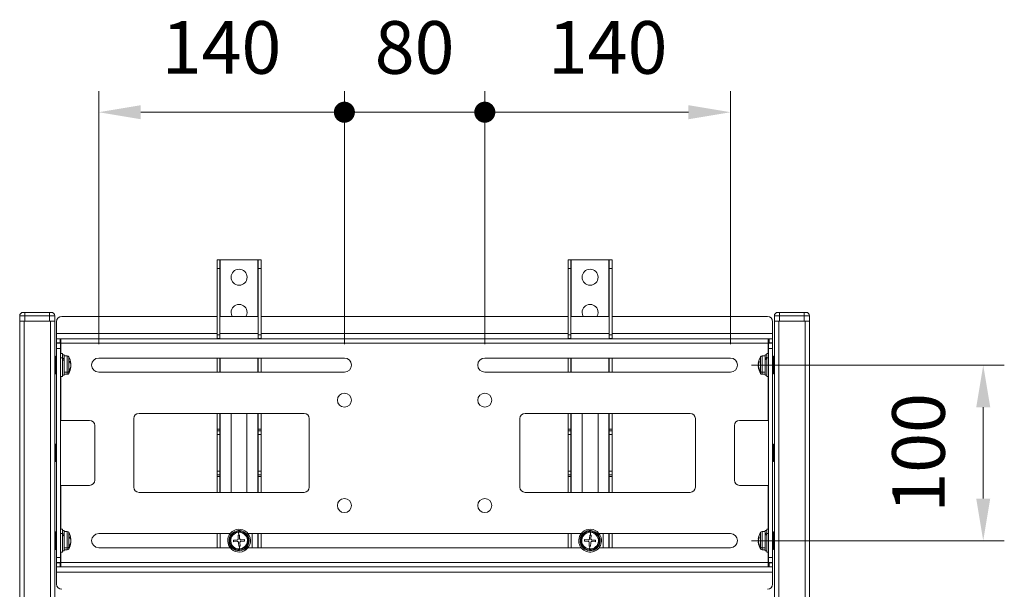
# Model space of a CAD drawing. Units: millimetres. Extents: x 13230 to 18270, y -75685 to -72121.
# Drawn here: x 16578 to 17139, y -73778 to -73454 of the extents above; entities that cross this region are included whole.
import ezdxf

# ---------------------------------------------------------------- set-up
doc = ezdxf.new("R2010")
doc.units = ezdxf.units.MM
doc.header["$LTSCALE"] = 15
doc.layers.get('0').update_dxf_attribs({"lineweight": 15})
doc.layers.add('AM_0', color=7, linetype='Continuous', lineweight=15)
doc.layers.add('AM_5', color=92, linetype='Continuous', lineweight=15)
doc.styles.get("Standard").update_dxf_attribs({"font": 'ISOCP.SHX', "bigfont": 'EXTFONT.SHX'})
doc.dimstyles.new('AM_ISO$0', dxfattribs={"dimtxt": 2.5, "dimasz": 2, "dimexe": 1, "dimexo": 1, "dimgap": 1.5, "dimtad": 1, "dimdsep": 46, "dimtxsty": 'STANDARD', "dimcen": 0, "dimclrd": 256, "dimclre": 256, "dimclrt": 3, "dimadec": 0, "dimazin": 2, "dimtp": 0.1, "dimtm": 0.1, "dimtfac": 0.71, "dimtmove": 0, "dimatfit": 3, "dimfxl": 1, "dimlwd": -1, "dimlwe": -1, "dimarcsym": 0})

# ---------------------------------------------------------------- blocks, each defined once
blk = doc.blocks.new('GENDOT')
blk.add_line((0, 0), (-1, 0))
at = {"const_width": 0.25}
blk.add_lwpolyline([(-0.125, 0, 1), (0.125, 0, 1)], format="xyb", close=True, dxfattribs=at)
blk = doc.blocks.new('*D230')
at = {"layer": 'AM_5', "linetype": 'ByBlock'}
for p, q in [((16762.54, -73638.67), (16762.54, -73494.67)), ((16842.54, -73638.67), (16842.54, -73494.67)), ((16738.54, -73506.67), (16714.54, -73506.67)), ((16762.54, -73506.67), (16842.54, -73506.67)), ((16866.54, -73506.67), (16890.54, -73506.67))]:
    blk.add_line(p, q, dxfattribs=at)
at = {"layer": 'Defpoints', "color": 0}
for p in [(16842.54, -73506.67), (16762.54, -73650.67), (16842.54, -73650.67)]:
    blk.add_point(p, dxfattribs=at)
at = {"layer": 'AM_5', "xscale": 24, "yscale": 24, "zscale": 24}
blk.add_blockref('GENDOT', (16762.54, -73506.67), dxfattribs=at)
at = {"layer": 'AM_5', "xscale": 24, "yscale": 24, "zscale": 24, "rotation": 180}
blk.add_blockref('GENDOT', (16842.54, -73506.67), dxfattribs=at)
at = {"layer": 'AM_5', "color": 3, "insert": (16802.54, -73473.67), "char_height": 30, "attachment_point": 5}
blk.add_mtext('80', dxfattribs=at)
blk = doc.blocks.new('*D231')
at = {"layer": 'AM_5', "linetype": 'ByBlock'}
for p, q in [((16842.54, -73638.67), (16842.54, -73494.67)), ((16982.54, -73638.67), (16982.54, -73494.67)), ((16958.54, -73506.67), (16866.54, -73506.67))]:
    blk.add_line(p, q, dxfattribs=at)
at = {"layer": 'AM_5'}
blk.add_solid([(16958.54, -73502.67), (16958.54, -73510.67), (16982.54, -73506.67)], dxfattribs=at)
at = {"layer": 'Defpoints', "color": 0}
for p in [(16842.54, -73506.67), (16842.54, -73650.67), (16982.54, -73650.67)]:
    blk.add_point(p, dxfattribs=at)
at = {"layer": 'AM_5', "xscale": 24, "yscale": 24, "zscale": 24, "rotation": 180}
blk.add_blockref('GENDOT', (16842.54, -73506.67), dxfattribs=at)
at = {"layer": 'AM_5', "color": 3, "insert": (16912.54, -73473.67), "char_height": 30, "attachment_point": 5}
blk.add_mtext('140', dxfattribs=at)
blk = doc.blocks.new('*D232')
at = {"layer": 'AM_5', "linetype": 'ByBlock'}
for p, q in [((16622.54, -73638.67), (16622.54, -73494.67)), ((16762.54, -73638.67), (16762.54, -73494.67)), ((16738.54, -73506.67), (16646.54, -73506.67))]:
    blk.add_line(p, q, dxfattribs=at)
at = {"layer": 'AM_5'}
blk.add_solid([(16646.54, -73502.67), (16646.54, -73510.67), (16622.54, -73506.67)], dxfattribs=at)
at = {"layer": 'Defpoints', "color": 0}
for p in [(16622.54, -73506.67), (16622.54, -73650.67), (16762.54, -73650.67)]:
    blk.add_point(p, dxfattribs=at)
at = {"layer": 'AM_5', "xscale": 24, "yscale": 24, "zscale": 24}
blk.add_blockref('GENDOT', (16762.54, -73506.67), dxfattribs=at)
at = {"layer": 'AM_5', "color": 3, "insert": (16692.54, -73473.67), "char_height": 30, "attachment_point": 5}
blk.add_mtext('140', dxfattribs=at)
blk = doc.blocks.new('*D233')
at = {"layer": 'AM_5', "linetype": 'ByBlock'}
for p, q in [((16994.54, -73650.67), (17138.54, -73650.67)), ((17126.54, -73726.67), (17126.54, -73674.67)), ((16994.54, -73750.67), (17138.54, -73750.67))]:
    blk.add_line(p, q, dxfattribs=at)
at = {"layer": 'AM_5'}
for points in [[(17122.54, -73674.67), (17130.54, -73674.67), (17126.54, -73650.67)], [(17122.54, -73726.67), (17130.54, -73726.67), (17126.54, -73750.67)]]:
    blk.add_solid(points, dxfattribs=at)
at = {"layer": 'Defpoints', "color": 0}
for p in [(16982.54, -73650.67), (17126.54, -73650.67), (16982.54, -73750.67)]:
    blk.add_point(p, dxfattribs=at)
at = {"layer": 'AM_5', "color": 3, "insert": (17093.54, -73700.67), "char_height": 30, "attachment_point": 5, "rotation": 90}
blk.add_mtext('100', dxfattribs=at)

msp = doc.modelspace()

# ---------------------------------------------------------------- linework, layer by layer
at = {"layer": 'AM_0'}
for p, q in [((16690.042, -73590.665), (16691.642, -73590.665)), ((16690.042, -73595.665), (16690.042, -73590.665)), ((16691.642, -73590.665), (16691.642, -73595.665)), ((16691.642, -73590.665), (16691.842, -73590.665)), ((16691.842, -73590.665), (16713.242, -73590.665)), ((16691.842, -73622.965), (16691.842, -73590.665)), ((16713.242, -73590.665), (16713.442, -73590.665)), ((16713.242, -73590.665), (16713.242, -73622.965)), ((16713.442, -73590.665), (16715.042, -73590.665)), ((16713.442, -73595.665), (16713.442, -73590.665)), ((16715.042, -73590.665), (16715.042, -73595.665)), ((16890.042, -73595.665), (16890.042, -73590.665)), ((16890.042, -73590.665), (16891.642, -73590.665)), ((16891.642, -73590.665), (16891.642, -73595.665)), ((16891.642, -73590.665), (16891.842, -73590.665)), ((16891.842, -73590.665), (16913.242, -73590.665)), ((16891.842, -73622.965), (16891.842, -73590.665)), ((16913.242, -73590.665), (16913.442, -73590.665)), ((16913.242, -73590.665), (16913.242, -73622.965)), ((16913.442, -73590.665), (16915.042, -73590.665)), ((16913.442, -73595.665), (16913.442, -73590.665)), ((16915.042, -73590.665), (16915.042, -73595.665)), ((16691.642, -73595.665), (16690.042, -73595.665)), ((16690.042, -73595.665), (16690.042, -73633.465)), ((16691.642, -73595.665), (16691.642, -73633.465)), ((16715.042, -73595.665), (16713.442, -73595.665)), ((16713.442, -73595.665), (16713.442, -73633.465)), ((16715.042, -73595.665), (16715.042, -73633.465)), ((16890.042, -73595.665), (16890.042, -73633.465)), ((16891.642, -73595.665), (16890.042, -73595.665)), ((16891.642, -73595.665), (16891.642, -73633.465)), ((16913.442, -73595.665), (16913.442, -73633.465)), ((16915.042, -73595.665), (16913.442, -73595.665)), ((16915.042, -73595.665), (16915.042, -73633.465)), ((16577.542, -73625.665), (16577.542, -73622.665)), ((16580.542, -73622.665), (16577.542, -73622.665)), ((16579.542, -73620.665), (16580.542, -73620.665)), ((16580.542, -73620.665), (16580.542, -73622.665)), ((16580.542, -73620.665), (16594.542, -73620.665)), ((16580.542, -73622.665), (16580.542, -73625.665)), ((16594.542, -73622.665), (16580.542, -73622.665)), ((16594.542, -73620.665), (16594.542, -73622.665)), ((16594.542, -73620.665), (16595.542, -73620.665)), ((16594.542, -73625.665), (16594.542, -73622.665)), ((16597.542, -73622.665), (16594.542, -73622.665)), ((16597.542, -73622.665), (16597.542, -73625.665)), ((16601.542, -73622.965), (16690.042, -73622.965)), ((16691.642, -73622.965), (16713.442, -73622.965)), ((16715.042, -73622.965), (16890.042, -73622.965)), ((16891.642, -73622.965), (16913.442, -73622.965)), ((16915.042, -73622.965), (17003.542, -73622.965)), ((17010.542, -73622.665), (17007.542, -73622.665)), ((17007.542, -73625.665), (17007.542, -73622.665)), ((17009.542, -73620.665), (17010.542, -73620.665)), ((17010.542, -73620.665), (17010.542, -73622.665)), ((17010.542, -73620.665), (17024.542, -73620.665)), ((17010.542, -73622.665), (17010.542, -73625.665)), ((17024.542, -73622.665), (17010.542, -73622.665)), ((17024.542, -73620.665), (17024.542, -73622.665)), ((17024.542, -73620.665), (17025.542, -73620.665)), ((17024.542, -73625.665), (17024.542, -73622.665)), ((17027.542, -73622.665), (17024.542, -73622.665)), ((17027.542, -73622.665), (17027.542, -73625.665)), ((16577.542, -74602.474), (16577.542, -73625.665)), ((16577.542, -73625.665), (16580.042, -73625.665)), ((16580.042, -73625.665), (16595.042, -73625.665)), ((16580.042, -73625.665), (16580.042, -74602.457)), ((16580.542, -73625.665), (16594.542, -73625.665)), ((16595.042, -73625.665), (16597.542, -73625.665)), ((16595.042, -74602.457), (16595.042, -73625.665)), ((16597.542, -73625.665), (16597.542, -74603.265)), ((16598.542, -73632.665), (16598.542, -73625.965)), ((17006.542, -73625.965), (17006.542, -73632.665)), ((17007.542, -73625.665), (17007.542, -74603.265)), ((17010.042, -73625.665), (17007.542, -73625.665)), ((17025.042, -73625.665), (17010.042, -73625.665)), ((17010.042, -74602.457), (17010.042, -73625.665)), ((17010.542, -73625.665), (17024.542, -73625.665)), ((17027.542, -73625.665), (17025.042, -73625.665)), ((17025.042, -73625.665), (17025.042, -74602.457)), ((17027.542, -74602.474), (17027.542, -73625.665)), ((16598.542, -73632.665), (16598.542, -73635.665)), ((16690.042, -73632.665), (16598.542, -73632.665)), ((16598.542, -73637.965), (16598.542, -73635.665)), ((16598.542, -73635.665), (16600.542, -73635.665)), ((16600.542, -73635.665), (16600.542, -73637.965)), ((16601.042, -73635.665), (16600.542, -73635.665)), ((17004.042, -73635.665), (16601.042, -73635.665)), ((16601.042, -73635.665), (16601.042, -73638.165)), ((16690.042, -73633.465), (16691.642, -73633.465)), ((16690.042, -73635.465), (16690.042, -73633.465)), ((16691.642, -73635.465), (16690.042, -73635.465)), ((16713.442, -73632.665), (16691.642, -73632.665)), ((16691.642, -73633.465), (16691.642, -73635.465)), ((16713.442, -73633.465), (16715.042, -73633.465)), ((16713.442, -73635.465), (16713.442, -73633.465)), ((16715.042, -73635.465), (16713.442, -73635.465)), ((16890.042, -73632.665), (16715.042, -73632.665)), ((16715.042, -73633.465), (16715.042, -73635.465)), ((16890.042, -73635.465), (16890.042, -73633.465)), ((16890.042, -73633.465), (16891.642, -73633.465)), ((16891.642, -73635.465), (16890.042, -73635.465)), ((16913.442, -73632.665), (16891.642, -73632.665)), ((16891.642, -73633.465), (16891.642, -73635.465)), ((16913.442, -73633.465), (16915.042, -73633.465)), ((16913.442, -73635.465), (16913.442, -73633.465)), ((16915.042, -73635.465), (16913.442, -73635.465)), ((17006.542, -73632.665), (16915.042, -73632.665)), ((16915.042, -73633.465), (16915.042, -73635.465)), ((17004.042, -73638.165), (17004.042, -73635.665)), ((17004.542, -73635.665), (17004.042, -73635.665)), ((17004.542, -73637.965), (17004.542, -73635.665)), ((17004.542, -73635.665), (17006.542, -73635.665)), ((17006.542, -73635.665), (17006.542, -73632.665)), ((17006.542, -73635.665), (17006.542, -73637.965)), ((16600.542, -73637.965), (16598.542, -73637.965)), ((16598.542, -73638.165), (16600.842, -73638.165)), ((16598.542, -73641.165), (16598.542, -73638.165)), ((16600.842, -73641.165), (16598.542, -73641.165)), ((16598.542, -73641.165), (16598.542, -73760.165)), ((16600.542, -73637.965), (16601.042, -73637.965)), ((16600.842, -73638.165), (16600.842, -73641.165)), ((16601.042, -73638.165), (16600.842, -73638.165)), ((16600.842, -73641.165), (16600.842, -73760.165)), ((17004.042, -73638.165), (16601.042, -73638.165)), ((16601.042, -73644.165), (16601.042, -73638.165)), ((17004.042, -73637.965), (17004.542, -73637.965)), ((17004.242, -73638.165), (17004.042, -73638.165)), ((17004.042, -73638.165), (17004.042, -73644.165)), ((17004.242, -73638.165), (17006.542, -73638.165)), ((17004.242, -73641.165), (17004.242, -73638.165)), ((17006.542, -73641.165), (17004.242, -73641.165)), ((17004.242, -73760.165), (17004.242, -73641.165)), ((17006.542, -73637.965), (17004.542, -73637.965)), ((17006.542, -73638.165), (17006.542, -73641.165)), ((17006.542, -73760.165), (17006.542, -73641.165)), ((16597.942, -73645.665), (16597.642, -73645.665)), ((16597.642, -73645.665), (16597.642, -73655.335)), ((16597.942, -73655.335), (16597.942, -73645.665)), ((16598.042, -73645.765), (16598.042, -73655.241)), ((16598.542, -73647.915), (16598.042, -73647.915)), ((16601.842, -73644.165), (16600.842, -73644.165)), ((16600.842, -73646.632), (16601.842, -73646.632)), ((16601.842, -73644.165), (16601.842, -73646.632)), ((16602.842, -73644.915), (16601.842, -73644.915)), ((16601.842, -73646.632), (16601.842, -73657.165)), ((16601.842, -73647.098), (16601.976, -73647.098)), ((16602.842, -73644.915), (16602.842, -73646.719)), ((16604.59, -73645.415), (16602.842, -73645.415)), ((16602.842, -73646.719), (16602.842, -73647.03)), ((16602.842, -73647.479), (16602.842, -73647.03)), ((16602.842, -73647.503), (16602.842, -73656.415)), ((16604.59, -73654.782), (16604.59, -73645.415)), ((16605.453, -73645.91), (16605.453, -73654.394)), ((16762.542, -73646.665), (16622.542, -73646.665)), ((16690.042, -73646.665), (16690.042, -73654.665)), ((16691.642, -73646.665), (16691.642, -73654.665)), ((16691.842, -73654.665), (16691.842, -73646.665)), ((16713.242, -73646.665), (16713.242, -73654.665)), ((16713.442, -73654.665), (16713.442, -73646.665)), ((16715.042, -73646.665), (16715.042, -73654.665)), ((16982.542, -73646.665), (16842.542, -73646.665)), ((16890.042, -73646.665), (16890.042, -73654.665)), ((16891.642, -73646.665), (16891.642, -73654.665)), ((16891.842, -73654.665), (16891.842, -73646.665)), ((16913.242, -73646.665), (16913.242, -73654.665)), ((16913.442, -73654.665), (16913.442, -73646.665)), ((16915.042, -73646.665), (16915.042, -73654.665)), ((16999.63, -73654.394), (16999.63, -73645.91)), ((17002.242, -73645.415), (17000.493, -73645.415)), ((17000.493, -73645.415), (17000.493, -73654.782)), ((17003.242, -73644.915), (17002.242, -73644.915)), ((17002.242, -73646.719), (17002.242, -73644.915)), ((17002.242, -73646.719), (17002.242, -73647.03)), ((17002.242, -73647.03), (17002.242, -73647.503)), ((17002.242, -73656.415), (17002.242, -73647.503)), ((17003.242, -73647.098), (17003.108, -73647.098)), ((17004.242, -73644.165), (17003.242, -73644.165)), ((17003.242, -73646.632), (17003.242, -73644.165)), ((17003.242, -73657.165), (17003.242, -73646.632)), ((17004.242, -73646.632), (17003.242, -73646.632)), ((17007.042, -73647.915), (17006.542, -73647.915)), ((17007.042, -73655.241), (17007.042, -73645.765)), ((17007.442, -73645.665), (17007.142, -73645.665)), ((17007.142, -73645.665), (17007.142, -73655.335)), ((17007.442, -73655.335), (17007.442, -73645.665)), ((16598.542, -73652.822), (16598.042, -73652.822)), ((16598.042, -73653.415), (16598.542, -73653.415)), ((16606.486, -73649.645), (16606.664, -73649.645)), ((16606.543, -73649.807), (16606.735, -73649.807)), ((16606.664, -73651.808), (16606.566, -73651.808)), ((16606.735, -73651.524), (16606.628, -73651.524)), ((16998.348, -73649.807), (16998.54, -73649.807)), ((16998.456, -73651.524), (16998.348, -73651.524)), ((16998.42, -73649.645), (16998.597, -73649.645)), ((16998.518, -73651.808), (16998.42, -73651.808)), ((17006.542, -73652.822), (17007.042, -73652.822)), ((17006.542, -73653.415), (17007.042, -73653.415)), ((16597.942, -73655.335), (16597.642, -73655.335)), ((16597.642, -73655.335), (16597.642, -73655.665)), ((16597.642, -73655.665), (16597.942, -73655.665)), ((16597.942, -73655.665), (16597.942, -73655.335)), ((16598.042, -73655.241), (16598.042, -73655.565)), ((16600.842, -73657.165), (16601.842, -73657.165)), ((16601.042, -73682.165), (16601.042, -73657.165)), ((16601.842, -73656.415), (16602.842, -73656.415)), ((16604.59, -73654.782), (16602.842, -73654.782)), ((16602.842, -73655.915), (16604.59, -73655.915)), ((16604.59, -73655.915), (16604.59, -73654.782)), ((16605.453, -73654.394), (16605.453, -73655.42)), ((16622.542, -73654.665), (16762.542, -73654.665)), ((16842.542, -73654.665), (16982.542, -73654.665)), ((16999.63, -73655.42), (16999.63, -73654.394)), ((17000.493, -73654.782), (17002.242, -73654.782)), ((17000.493, -73654.782), (17000.493, -73655.915)), ((17000.493, -73655.915), (17002.242, -73655.915)), ((17002.242, -73656.415), (17003.242, -73656.415)), ((17003.242, -73657.165), (17004.242, -73657.165)), ((17004.042, -73657.165), (17004.042, -73682.165)), ((17007.042, -73655.565), (17007.042, -73655.241)), ((17007.142, -73655.335), (17007.442, -73655.335)), ((17007.142, -73655.335), (17007.142, -73655.665)), ((17007.142, -73655.665), (17007.442, -73655.665)), ((17007.442, -73655.665), (17007.442, -73655.335)), ((16642.542, -73720.165), (16642.542, -73681.165)), ((16645.542, -73678.165), (16739.542, -73678.165)), ((16690.042, -73678.165), (16690.042, -73687.165)), ((16691.642, -73678.165), (16691.642, -73687.165)), ((16691.842, -73723.165), (16691.842, -73678.165)), ((16698.042, -73723.165), (16698.042, -73678.165)), ((16707.042, -73678.165), (16707.042, -73723.165)), ((16713.242, -73678.165), (16713.242, -73723.165)), ((16713.442, -73687.165), (16713.442, -73678.165)), ((16715.042, -73678.165), (16715.042, -73687.165)), ((16742.542, -73681.165), (16742.542, -73720.165)), ((16862.542, -73681.165), (16862.542, -73720.165)), ((16959.542, -73678.165), (16865.542, -73678.165)), ((16890.042, -73678.165), (16890.042, -73687.165)), ((16891.642, -73678.165), (16891.642, -73687.165)), ((16891.842, -73723.165), (16891.842, -73678.165)), ((16898.042, -73723.165), (16898.042, -73678.165)), ((16907.042, -73678.165), (16907.042, -73723.165)), ((16913.242, -73678.165), (16913.242, -73723.165)), ((16913.442, -73687.165), (16913.442, -73678.165)), ((16915.042, -73678.165), (16915.042, -73687.165)), ((16962.542, -73720.165), (16962.542, -73681.165)), ((16600.842, -73682.165), (16601.042, -73682.165)), ((16617.342, -73682.165), (16601.042, -73682.165)), ((16620.342, -73716.165), (16620.342, -73685.165)), ((16690.042, -73687.165), (16691.642, -73687.165)), ((16690.042, -73688.165), (16690.042, -73687.165)), ((16691.642, -73687.165), (16691.642, -73688.165)), ((16713.442, -73687.165), (16715.042, -73687.165)), ((16713.442, -73688.165), (16713.442, -73687.165)), ((16715.042, -73687.165), (16715.042, -73688.165)), ((16890.042, -73687.165), (16891.642, -73687.165)), ((16890.042, -73688.165), (16890.042, -73687.165)), ((16891.642, -73687.165), (16891.642, -73688.165)), ((16913.442, -73687.165), (16915.042, -73687.165)), ((16913.442, -73688.165), (16913.442, -73687.165)), ((16915.042, -73687.165), (16915.042, -73688.165)), ((16984.742, -73716.165), (16984.742, -73685.165)), ((16987.742, -73682.165), (17004.042, -73682.165)), ((17004.242, -73682.165), (17004.042, -73682.165)), ((16690.042, -73688.165), (16691.642, -73688.165)), ((16690.042, -73690.165), (16690.042, -73688.165)), ((16691.642, -73690.165), (16690.042, -73690.165)), ((16690.042, -73711.165), (16690.042, -73690.165)), ((16691.642, -73688.165), (16691.642, -73690.165)), ((16691.642, -73711.165), (16691.642, -73690.165)), ((16713.442, -73688.165), (16715.042, -73688.165)), ((16713.442, -73690.165), (16713.442, -73688.165)), ((16715.042, -73690.165), (16713.442, -73690.165)), ((16713.442, -73690.165), (16713.442, -73711.165)), ((16715.042, -73688.165), (16715.042, -73690.165)), ((16715.042, -73690.165), (16715.042, -73711.165)), ((16890.042, -73688.165), (16891.642, -73688.165)), ((16890.042, -73690.165), (16890.042, -73688.165)), ((16891.642, -73690.165), (16890.042, -73690.165)), ((16890.042, -73711.165), (16890.042, -73690.165)), ((16891.642, -73688.165), (16891.642, -73690.165)), ((16891.642, -73711.165), (16891.642, -73690.165)), ((16913.442, -73688.165), (16915.042, -73688.165)), ((16913.442, -73690.165), (16913.442, -73688.165)), ((16915.042, -73690.165), (16913.442, -73690.165)), ((16913.442, -73690.165), (16913.442, -73711.165)), ((16915.042, -73688.165), (16915.042, -73690.165)), ((16915.042, -73690.165), (16915.042, -73711.165)), ((16597.942, -73695.665), (16597.642, -73695.665)), ((16597.642, -73695.665), (16597.642, -73705.335)), ((16597.942, -73705.335), (16597.942, -73695.665)), ((16598.042, -73695.765), (16598.042, -73705.241)), ((17007.042, -73705.241), (17007.042, -73695.765)), ((17007.442, -73695.665), (17007.142, -73695.665)), ((17007.142, -73695.665), (17007.142, -73705.335)), ((17007.442, -73705.335), (17007.442, -73695.665)), ((16597.942, -73705.335), (16597.642, -73705.335)), ((16597.642, -73705.335), (16597.642, -73705.665)), ((16597.642, -73705.665), (16597.942, -73705.665)), ((16597.942, -73705.665), (16597.942, -73705.335)), ((16598.042, -73705.241), (16598.042, -73705.565)), ((17007.042, -73705.565), (17007.042, -73705.241)), ((17007.142, -73705.335), (17007.442, -73705.335)), ((17007.142, -73705.335), (17007.142, -73705.665)), ((17007.142, -73705.665), (17007.442, -73705.665)), ((17007.442, -73705.665), (17007.442, -73705.335)), ((16690.042, -73711.165), (16691.642, -73711.165)), ((16690.042, -73713.165), (16690.042, -73711.165)), ((16691.642, -73713.165), (16690.042, -73713.165)), ((16690.042, -73714.165), (16690.042, -73713.165)), ((16691.642, -73714.165), (16690.042, -73714.165)), ((16690.042, -73714.165), (16690.042, -73723.165)), ((16691.642, -73711.165), (16691.642, -73713.165)), ((16691.642, -73713.165), (16691.642, -73714.165)), ((16691.642, -73714.165), (16691.642, -73723.165)), ((16713.442, -73711.165), (16715.042, -73711.165)), ((16713.442, -73713.165), (16713.442, -73711.165)), ((16715.042, -73713.165), (16713.442, -73713.165)), ((16713.442, -73714.165), (16713.442, -73713.165)), ((16715.042, -73714.165), (16713.442, -73714.165)), ((16713.442, -73723.165), (16713.442, -73714.165)), ((16715.042, -73711.165), (16715.042, -73713.165)), ((16715.042, -73713.165), (16715.042, -73714.165)), ((16715.042, -73714.165), (16715.042, -73723.165)), ((16890.042, -73711.165), (16891.642, -73711.165)), ((16890.042, -73713.165), (16890.042, -73711.165)), ((16891.642, -73713.165), (16890.042, -73713.165)), ((16890.042, -73714.165), (16890.042, -73713.165)), ((16891.642, -73714.165), (16890.042, -73714.165)), ((16890.042, -73714.165), (16890.042, -73723.165)), ((16891.642, -73711.165), (16891.642, -73713.165)), ((16891.642, -73713.165), (16891.642, -73714.165)), ((16891.642, -73714.165), (16891.642, -73723.165)), ((16913.442, -73711.165), (16915.042, -73711.165)), ((16913.442, -73713.165), (16913.442, -73711.165)), ((16915.042, -73713.165), (16913.442, -73713.165)), ((16913.442, -73714.165), (16913.442, -73713.165)), ((16915.042, -73714.165), (16913.442, -73714.165)), ((16913.442, -73723.165), (16913.442, -73714.165)), ((16915.042, -73711.165), (16915.042, -73713.165)), ((16915.042, -73713.165), (16915.042, -73714.165)), ((16915.042, -73714.165), (16915.042, -73723.165)), ((16601.042, -73719.165), (16600.842, -73719.165)), ((16601.042, -73719.165), (16617.342, -73719.165)), ((16601.042, -73744.165), (16601.042, -73719.165)), ((17004.042, -73719.165), (16987.742, -73719.165)), ((17004.042, -73719.165), (17004.242, -73719.165)), ((17004.042, -73719.165), (17004.042, -73744.165)), ((16739.542, -73723.165), (16645.542, -73723.165)), ((16865.542, -73723.165), (16959.542, -73723.165)), ((16597.942, -73745.665), (16597.642, -73745.665)), ((16597.642, -73745.665), (16597.642, -73755.335)), ((16597.942, -73755.335), (16597.942, -73745.665)), ((16598.042, -73745.765), (16598.042, -73755.241)), ((16598.542, -73747.915), (16598.042, -73747.915)), ((16601.842, -73744.165), (16600.842, -73744.165)), ((16600.842, -73746.632), (16601.842, -73746.632)), ((16601.842, -73744.165), (16601.842, -73746.632)), ((16602.842, -73744.915), (16601.842, -73744.915)), ((16601.842, -73746.632), (16601.842, -73757.165)), ((16601.842, -73747.098), (16601.976, -73747.098)), ((16602.842, -73744.915), (16602.842, -73746.719)), ((16604.59, -73745.415), (16602.842, -73745.415)), ((16602.842, -73746.719), (16602.842, -73747.03)), ((16602.842, -73747.479), (16602.842, -73747.03)), ((16602.842, -73747.503), (16602.842, -73756.415)), ((16604.59, -73754.782), (16604.59, -73745.415)), ((16605.453, -73745.91), (16605.453, -73754.394)), ((16697.418, -73746.665), (16622.542, -73746.665)), ((16690.042, -73746.665), (16690.042, -73754.665)), ((16691.842, -73746.665), (16691.842, -73754.665)), ((16701.967, -73747.543), (16702.362, -73747.52)), ((16702.082, -73749.545), (16701.967, -73747.543)), ((16702.27, -73745.918), (16702.242, -73745.424)), ((16702.362, -73747.52), (16702.27, -73745.918)), ((16702.362, -73747.52), (16702.756, -73747.498)), ((16702.756, -73747.498), (16702.871, -73749.499)), ((16897.418, -73746.665), (16707.665, -73746.665)), ((16710.042, -73754.665), (16710.042, -73746.665)), ((16713.242, -73746.665), (16713.242, -73754.665)), ((16713.442, -73754.665), (16713.442, -73746.665)), ((16715.042, -73746.665), (16715.042, -73754.665)), ((16890.042, -73746.665), (16890.042, -73754.665)), ((16891.842, -73746.665), (16891.842, -73754.665)), ((16902.213, -73749.499), (16902.327, -73747.498)), ((16902.327, -73747.498), (16902.722, -73747.52)), ((16902.722, -73747.52), (16902.814, -73745.918)), ((16902.722, -73747.52), (16903.116, -73747.543)), ((16902.814, -73745.918), (16902.842, -73745.424)), ((16903.116, -73747.543), (16903.002, -73749.545)), ((16982.542, -73746.665), (16907.665, -73746.665)), ((16910.042, -73754.665), (16910.042, -73746.665)), ((16913.242, -73746.665), (16913.242, -73754.665)), ((16913.442, -73754.665), (16913.442, -73746.665)), ((16915.042, -73746.665), (16915.042, -73754.665)), ((16999.63, -73754.394), (16999.63, -73745.91)), ((17002.242, -73745.415), (17000.493, -73745.415)), ((17000.493, -73745.415), (17000.493, -73754.782)), ((17003.242, -73744.915), (17002.242, -73744.915)), ((17002.242, -73746.719), (17002.242, -73744.915)), ((17002.242, -73746.719), (17002.242, -73747.03)), ((17002.242, -73747.03), (17002.242, -73747.503)), ((17002.242, -73756.415), (17002.242, -73747.503)), ((17003.242, -73747.098), (17003.108, -73747.098)), ((17004.242, -73744.165), (17003.242, -73744.165)), ((17003.242, -73746.632), (17003.242, -73744.165)), ((17003.242, -73757.165), (17003.242, -73746.632)), ((17004.242, -73746.632), (17003.242, -73746.632)), ((17007.042, -73747.915), (17006.542, -73747.915)), ((17007.042, -73755.241), (17007.042, -73745.765)), ((17007.442, -73745.665), (17007.142, -73745.665)), ((17007.142, -73745.665), (17007.142, -73755.335)), ((17007.442, -73755.335), (17007.442, -73745.665)), ((16598.542, -73752.822), (16598.042, -73752.822)), ((16598.042, -73753.415), (16598.542, -73753.415)), ((16605.453, -73754.394), (16605.453, -73755.42)), ((16606.486, -73749.645), (16606.664, -73749.645)), ((16606.543, -73749.807), (16606.735, -73749.807)), ((16606.664, -73751.808), (16606.566, -73751.808)), ((16606.735, -73751.524), (16606.628, -73751.524)), ((16622.542, -73754.665), (16697.418, -73754.665)), ((16699.374, -73750.451), (16701.376, -73750.336)), ((16699.42, -73751.24), (16699.374, -73750.451)), ((16701.421, -73751.125), (16699.42, -73751.24)), ((16702.327, -73753.833), (16702.213, -73751.831)), ((16702.722, -73753.81), (16702.327, -73753.833)), ((16703.116, -73753.787), (16702.722, -73753.81)), ((16702.722, -73753.81), (16702.814, -73755.412)), ((16703.002, -73751.786), (16703.116, -73753.787)), ((16703.662, -73750.205), (16705.664, -73750.091)), ((16705.709, -73750.879), (16703.708, -73750.994)), ((16705.664, -73750.091), (16705.709, -73750.879)), ((16707.665, -73754.665), (16897.418, -73754.665)), ((16708.232, -73749.839), (16707.731, -73749.867)), ((16708.277, -73750.259), (16707.778, -73750.288)), ((16708.289, -73750.837), (16707.788, -73750.866)), ((16896.794, -73750.837), (16897.296, -73750.866)), ((16896.797, -73750.414), (16897.297, -73750.442)), ((16896.852, -73749.839), (16897.353, -73749.867)), ((16899.374, -73750.879), (16899.42, -73750.091)), ((16901.376, -73750.994), (16899.374, -73750.879)), ((16899.42, -73750.091), (16901.421, -73750.205)), ((16901.967, -73753.787), (16902.082, -73751.786)), ((16902.362, -73753.81), (16901.967, -73753.787)), ((16902.362, -73753.81), (16902.27, -73755.412)), ((16902.756, -73753.833), (16902.362, -73753.81)), ((16902.871, -73751.831), (16902.756, -73753.833)), ((16905.664, -73751.24), (16903.662, -73751.125)), ((16903.708, -73750.336), (16905.709, -73750.451)), ((16905.709, -73750.451), (16905.664, -73751.24)), ((16907.665, -73754.665), (16982.542, -73754.665)), ((16998.348, -73749.807), (16998.54, -73749.807)), ((16998.456, -73751.524), (16998.348, -73751.524)), ((16998.42, -73749.645), (16998.597, -73749.645)), ((16998.518, -73751.808), (16998.42, -73751.808)), ((16999.63, -73755.42), (16999.63, -73754.394)), ((17006.542, -73752.822), (17007.042, -73752.822)), ((17006.542, -73753.415), (17007.042, -73753.415)), ((16597.942, -73755.335), (16597.642, -73755.335)), ((16597.642, -73755.335), (16597.642, -73755.665)), ((16597.642, -73755.665), (16597.942, -73755.665)), ((16597.942, -73755.665), (16597.942, -73755.335)), ((16598.042, -73755.241), (16598.042, -73755.565)), ((16598.542, -73760.165), (16600.842, -73760.165)), ((16598.542, -73763.165), (16598.542, -73760.165)), ((16600.842, -73757.165), (16601.842, -73757.165)), ((16600.842, -73760.165), (16600.842, -73763.165)), ((16601.042, -73763.165), (16601.042, -73757.165)), ((16601.842, -73756.415), (16602.842, -73756.415)), ((16604.59, -73754.782), (16602.842, -73754.782)), ((16602.842, -73755.915), (16604.59, -73755.915)), ((16604.59, -73755.915), (16604.59, -73754.782)), ((16702.814, -73755.412), (16702.842, -73755.907)), ((16902.27, -73755.412), (16902.242, -73755.907)), ((17000.493, -73754.782), (17002.242, -73754.782)), ((17000.493, -73754.782), (17000.493, -73755.915)), ((17000.493, -73755.915), (17002.242, -73755.915)), ((17002.242, -73756.415), (17003.242, -73756.415)), ((17003.242, -73757.165), (17004.242, -73757.165)), ((17004.042, -73757.165), (17004.042, -73763.165)), ((17004.242, -73760.165), (17006.542, -73760.165)), ((17004.242, -73763.165), (17004.242, -73760.165)), ((17006.542, -73760.165), (17006.542, -73763.165)), ((17007.042, -73755.565), (17007.042, -73755.241)), ((17007.142, -73755.335), (17007.442, -73755.335)), ((17007.142, -73755.335), (17007.142, -73755.665)), ((17007.142, -73755.665), (17007.442, -73755.665)), ((17007.442, -73755.665), (17007.442, -73755.335)), ((16600.842, -73763.165), (16598.542, -73763.165)), ((16598.542, -73765.665), (16598.542, -73763.365)), ((16598.542, -73763.365), (16600.542, -73763.365)), ((16600.542, -73765.665), (16598.542, -73765.665)), ((16598.542, -73765.665), (16598.542, -73768.665)), ((16600.542, -73763.365), (16600.542, -73765.665)), ((16601.042, -73763.365), (16600.542, -73763.365)), ((16600.542, -73765.665), (16601.042, -73765.665)), ((16600.842, -73763.165), (16601.042, -73763.165)), ((16601.042, -73763.165), (17004.042, -73763.165)), ((16601.042, -73763.165), (16601.042, -73765.665)), ((16601.042, -73765.665), (17004.042, -73765.665)), ((17004.042, -73763.165), (17004.242, -73763.165)), ((17004.042, -73765.665), (17004.042, -73763.165)), ((17004.542, -73763.365), (17004.042, -73763.365)), ((17004.042, -73765.665), (17004.542, -73765.665)), ((17006.542, -73763.165), (17004.242, -73763.165)), ((17004.542, -73765.665), (17004.542, -73763.365)), ((17004.542, -73763.365), (17006.542, -73763.365)), ((17006.542, -73765.665), (17004.542, -73765.665)), ((17006.542, -73763.365), (17006.542, -73765.665)), ((17006.542, -73768.665), (17006.542, -73765.665)), ((16598.542, -73768.665), (17006.542, -73768.665)), ((16598.542, -73775.365), (16598.542, -73768.665)), ((17006.542, -73768.665), (17006.542, -73775.365))]:
    msp.add_line(p, q, dxfattribs=at)
at = {"layer": 'AM_0', "flags": 128}
for points in [[(16698.616, -73622.965), (16698.176, -73621.947), (16697.992, -73620.665)], [(16707.092, -73620.665), (16706.908, -73621.947), (16706.468, -73622.965)], [(16898.616, -73622.965), (16898.176, -73621.947), (16897.992, -73620.665)], [(16907.092, -73620.665), (16906.908, -73621.947), (16906.468, -73622.965)], [(16606.628, -73649.807), (16606.629, -73649.812), (16606.664, -73650.012)], [(16998.42, -73650.012), (16998.455, -73649.812), (16998.456, -73649.807)], [(16606.628, -73749.807), (16606.629, -73749.812), (16606.664, -73750.012)], [(16998.42, -73750.012), (16998.455, -73749.812), (16998.456, -73749.807)]]:
    msp.add_lwpolyline(points, dxfattribs=at)
at = {"layer": 'AM_0'}
for centre, radius, start, end in [((16702.542, -73600.665), 4.55, 0, 180), ((16902.542, -73600.665), 4.55, 0, 180), ((16702.542, -73600.665), 4.55, 180, 0), ((16902.542, -73600.665), 4.55, 180, 0), ((16702.542, -73620.665), 4.55, 0, 180), ((16902.542, -73620.665), 4.55, 0, 180), ((16579.542, -73622.665), 2, 90, 180), ((16595.542, -73622.665), 2, 0, 90), ((16601.542, -73625.965), 3, 90, 180), ((17003.542, -73625.965), 3, 0, 90), ((17009.542, -73622.665), 2, 90, 180), ((17025.542, -73622.665), 2, 0, 90), ((16597.642, -73645.765), 0.1, 90, 180), ((16597.942, -73645.765), 0.1, 0, 90), ((16604.59, -73646.415), 1, 30.32209, 90), ((16597.324, -73650.665), 9.418, 5.45366, 30.32209), ((16622.542, -73650.665), 4, 90, 180), ((16762.542, -73650.665), 4, 270, 90), ((16842.542, -73650.665), 4, 90, 180), ((16982.542, -73650.665), 4, 270, 90), ((17007.76, -73650.665), 9.418, 149.67791, 174.55278), ((17000.493, -73646.415), 1, 90, 149.67791), ((17007.142, -73645.765), 0.1, 90, 180), ((17007.442, -73645.765), 0.1, 0, 90), ((16597.324, -73650.665), 9.418, 329.67791, 354.55127), ((16600.019, -73650.323), 6.79, 323.15875, 335.52827), ((16602.64, -73650.463), 4.106, 11.48951, 30.14396), ((16600.739, -73648.711), 5.461, 356.74806, 3.25194), ((16602.64, -73651.082), 4.106, 11.48951, 30.14396), ((16600.651, -73650.367), 6.087, 335.50714, 351.01017), ((16600.651, -73650.857), 6.087, 335.50714, 351.01017), ((16602.778, -73653.136), 3.422, 0.00129, 4.10857), ((16602.778, -73653.135), 3.422, 355.89143, 359.99871), ((16622.542, -73650.665), 4, 180, 270), ((16842.542, -73650.665), 4, 180, 270), ((17007.76, -73650.665), 9.418, 185.45213, 210.32209), ((17002.444, -73650.463), 4.106, 149.85604, 168.51049), ((17002.444, -73651.082), 4.106, 149.85604, 168.51049), ((17004.432, -73650.367), 6.087, 188.98983, 204.49286), ((17004.432, -73650.857), 6.087, 188.98983, 204.49286), ((17004.345, -73648.711), 5.461, 176.74806, 183.25194), ((17002.306, -73653.136), 3.422, 175.89143, 179.99871), ((17005.064, -73650.323), 6.79, 204.47173, 216.84125), ((17002.306, -73653.135), 3.422, 180.00129, 184.10857), ((16597.639, -73655.238), 0.0969, 182.02404, 271.89023), ((16597.642, -73655.565), 0.1, 180, 270), ((16597.945, -73655.238), 0.0969, 268.10977, 357.97596), ((16597.942, -73655.565), 0.1, 270, 0), ((16604.626, -73653.708), 1.075, 268.09022, 320.35046), ((16604.59, -73654.915), 1, 270, 329.67791), ((17000.458, -73653.708), 1.075, 219.64954, 271.90978), ((17000.493, -73654.915), 1, 210.32209, 270), ((17007.139, -73655.238), 0.0969, 182.02404, 271.89023), ((17007.142, -73655.565), 0.1, 180, 270), ((17007.445, -73655.238), 0.0969, 268.10977, 357.97596), ((17007.442, -73655.565), 0.1, 270, 0), ((16762.542, -73670.665), 4, 0, 180), ((16842.542, -73670.665), 4, 0, 180), ((16762.542, -73670.665), 4, 180, 0), ((16842.542, -73670.665), 4, 180, 0), ((16645.542, -73681.165), 3, 90, 180), ((16739.542, -73681.165), 3, 0, 90), ((16865.542, -73681.165), 3, 90, 180), ((16959.542, -73681.165), 3, 0, 90), ((16617.342, -73685.165), 3, 0, 90), ((16987.742, -73685.165), 3, 90, 180), ((16597.642, -73695.765), 0.1, 90, 180), ((16597.942, -73695.765), 0.1, 0, 90), ((17007.142, -73695.765), 0.1, 90, 180), ((17007.442, -73695.765), 0.1, 0, 90), ((16597.639, -73705.238), 0.0969, 182.02404, 271.89023), ((16597.642, -73705.565), 0.1, 180, 270), ((16597.945, -73705.238), 0.0969, 268.10977, 357.97596), ((16597.942, -73705.565), 0.1, 270, 0), ((17007.139, -73705.238), 0.0969, 182.02404, 271.89023), ((17007.142, -73705.565), 0.1, 180, 270), ((17007.445, -73705.238), 0.0969, 268.10977, 357.97596), ((17007.442, -73705.565), 0.1, 270, 0), ((16617.342, -73716.165), 3, 270, 0), ((16645.542, -73720.165), 3, 180, 270), ((16739.542, -73720.165), 3, 270, 0), ((16865.542, -73720.165), 3, 180, 270), ((16959.542, -73720.165), 3, 270, 0), ((16987.742, -73716.165), 3, 180, 270), ((16762.542, -73730.665), 4, 0, 180), ((16762.542, -73730.665), 4, 180, 0), ((16842.542, -73730.665), 4, 0, 180), ((16842.542, -73730.665), 4, 180, 0), ((16597.642, -73745.765), 0.1, 90, 180), ((16597.942, -73745.765), 0.1, 0, 90), ((16604.59, -73746.415), 1, 30.32209, 90), ((16597.324, -73750.665), 9.418, 5.45366, 30.32209), ((16602.64, -73750.463), 4.106, 11.48951, 30.14396), ((16600.739, -73748.711), 5.461, 356.74806, 3.25194), ((16602.64, -73751.082), 4.106, 11.48951, 30.14396), ((16622.542, -73750.665), 4, 90, 180), ((16702.542, -73750.665), 6.5, 3.27621, 183.27621), ((16702.542, -73750.665), 5.75, 8.26475, 183.27621), ((16702.542, -73750.665), 5.25, 93.27621, 273.27621), ((16702.542, -73750.665), 4.755, 93.27621, 273.27621), ((16702.542, -73750.665), 5.25, 273.27621, 93.27621), ((16702.542, -73750.665), 4.755, 273.27621, 93.27621), ((16902.542, -73750.665), 6.5, 356.72379, 176.72379), ((16902.542, -73750.665), 5.75, 356.72379, 171.73525), ((16902.542, -73750.665), 5.25, 86.72379, 266.72379), ((16902.542, -73750.665), 4.755, 86.72379, 266.72379), ((16902.542, -73750.665), 5.25, 266.72379, 86.72379), ((16902.542, -73750.665), 4.755, 266.72379, 86.72379), ((16982.542, -73750.665), 4, 270, 90), ((17007.76, -73750.665), 9.418, 149.67791, 174.55278), ((17002.444, -73750.463), 4.106, 149.85604, 168.51049), ((17002.444, -73751.082), 4.106, 149.85604, 168.51049), ((17004.345, -73748.711), 5.461, 176.74806, 183.25194), ((17000.493, -73746.415), 1, 90, 149.67791), ((17007.142, -73745.765), 0.1, 90, 180), ((17007.442, -73745.765), 0.1, 0, 90), ((16604.626, -73753.708), 1.075, 268.09022, 320.35046), ((16597.324, -73750.665), 9.418, 329.67791, 354.55127), ((16600.019, -73750.323), 6.79, 323.15875, 335.52827), ((16600.651, -73750.367), 6.087, 335.50714, 351.01017), ((16600.651, -73750.857), 6.087, 335.50714, 351.01017), ((16602.778, -73753.136), 3.422, 0.00129, 4.10857), ((16602.778, -73753.135), 3.422, 355.89143, 359.99871), ((16622.542, -73750.665), 4, 180, 270), ((16702.542, -73750.665), 6.5, 183.27621, 3.27621), ((16702.542, -73750.665), 5.75, 183.27621, 358.28767), ((16902.542, -73750.665), 6.5, 176.72379, 356.72379), ((16902.542, -73750.665), 5.75, 181.71233, 356.72379), ((17007.76, -73750.665), 9.418, 185.45213, 210.32209), ((17004.432, -73750.367), 6.087, 188.98983, 204.49286), ((17004.432, -73750.857), 6.087, 188.98983, 204.49286), ((17002.306, -73753.136), 3.422, 175.89143, 179.99871), ((17005.064, -73750.323), 6.79, 204.47173, 216.84125), ((17002.306, -73753.135), 3.422, 180.00129, 184.10857), ((17000.458, -73753.708), 1.075, 219.64954, 271.90978), ((16597.639, -73755.238), 0.0969, 182.02404, 271.89023), ((16597.642, -73755.565), 0.1, 180, 270), ((16597.945, -73755.238), 0.0969, 268.10977, 357.97596), ((16597.942, -73755.565), 0.1, 270, 0), ((16604.59, -73754.915), 1, 270, 329.67791), ((17000.493, -73754.915), 1, 210.32209, 270), ((17007.139, -73755.238), 0.0969, 182.02404, 271.89023), ((17007.142, -73755.565), 0.1, 180, 270), ((17007.445, -73755.238), 0.0969, 268.10977, 357.97596), ((17007.442, -73755.565), 0.1, 270, 0), ((16601.542, -73775.365), 3, 180, 270), ((17003.542, -73775.365), 3, 270, 0)]:
    msp.add_arc(centre, radius, start, end, dxfattribs=at)
for points, knots in [([(16602.842, -73647.503), (16602.654, -73647.595), (16602.321, -73647.758), (16601.988, -73647.93), (16601.842, -73648.006)], [0, 0, 0, 0, 0.5613213, 1, 1, 1, 1]), ([(16601.976, -73647.098), (16602.138, -73647.025), (16602.426, -73646.895), (16602.715, -73646.773), (16602.842, -73646.719)], [0, 0, 0, 0, 0.5603713, 1, 1, 1, 1]), ([(17002.242, -73646.719), (17002.429, -73646.641), (17002.763, -73646.502), (17003.096, -73646.373), (17003.242, -73646.316)], [0, 0, 0, 0, 0.5613213, 1, 1, 1, 1]), ([(17003.108, -73647.098), (17002.946, -73647.171), (17002.657, -73647.303), (17002.369, -73647.442), (17002.242, -73647.503)], [0, 0, 0, 0, 0.5603713, 1, 1, 1, 1]), ([(16606.664, -73649.645), (16606.674, -73649.696), (16606.695, -73649.797), (16606.705, -73649.828), (16606.699, -73649.781), (16606.698, -73649.769)], [0, 0, 0, 0, 0.42378157, 0.84706892, 1, 1, 1, 1]), ([(16606.664, -73651.318), (16606.674, -73651.234), (16606.695, -73651.067), (16606.705, -73650.764), (16606.695, -73650.474), (16606.674, -73650.335), (16606.664, -73650.265)], [0, 0, 0, 0, 0.2500823, 0.499873, 0.7491312, 1, 1, 1, 1]), ([(16606.699, -73651.535), (16606.7, -73651.532), (16606.705, -73651.517), (16606.695, -73651.604), (16606.674, -73651.74), (16606.664, -73651.808)], [0, 0, 0, 0, 0.1277286, 0.5624597, 1, 1, 1, 1]), ([(16998.386, -73649.77), (16998.384, -73649.782), (16998.379, -73649.828), (16998.389, -73649.796), (16998.41, -73649.695), (16998.42, -73649.645)], [0, 0, 0, 0, 0.1505838, 0.5739241, 1, 1, 1, 1]), ([(16998.42, -73651.808), (16998.41, -73651.74), (16998.389, -73651.604), (16998.379, -73651.517), (16998.384, -73651.532), (16998.385, -73651.536)], [0, 0, 0, 0, 0.43600138, 0.87149429, 1, 1, 1, 1]), ([(16998.42, -73650.265), (16998.409, -73650.334), (16998.388, -73650.473), (16998.379, -73650.763), (16998.388, -73651.066), (16998.409, -73651.234), (16998.42, -73651.318)], [0, 0, 0, 0, 0.2500823, 0.499873, 0.7491312, 1, 1, 1, 1]), ([(16602.842, -73747.503), (16602.654, -73747.595), (16602.321, -73747.758), (16601.988, -73747.93), (16601.842, -73748.006)], [0, 0, 0, 0, 0.5613213, 1, 1, 1, 1]), ([(16601.976, -73747.098), (16602.138, -73747.025), (16602.426, -73746.895), (16602.715, -73746.773), (16602.842, -73746.719)], [0, 0, 0, 0, 0.5603713, 1, 1, 1, 1]), ([(17002.242, -73746.719), (17002.429, -73746.641), (17002.763, -73746.502), (17003.096, -73746.373), (17003.242, -73746.316)], [0, 0, 0, 0, 0.5613213, 1, 1, 1, 1]), ([(17003.108, -73747.098), (17002.946, -73747.171), (17002.657, -73747.303), (17002.369, -73747.442), (17002.242, -73747.503)], [0, 0, 0, 0, 0.5603713, 1, 1, 1, 1]), ([(16606.664, -73749.645), (16606.674, -73749.696), (16606.695, -73749.797), (16606.705, -73749.828), (16606.699, -73749.781), (16606.698, -73749.769)], [0, 0, 0, 0, 0.4237816, 0.8470689, 1, 1, 1, 1]), ([(16606.664, -73751.318), (16606.674, -73751.234), (16606.695, -73751.067), (16606.705, -73750.764), (16606.695, -73750.474), (16606.674, -73750.335), (16606.664, -73750.265)], [0, 0, 0, 0, 0.2500823, 0.499873, 0.7491312, 1, 1, 1, 1]), ([(16606.699, -73751.535), (16606.7, -73751.532), (16606.705, -73751.517), (16606.695, -73751.604), (16606.674, -73751.74), (16606.664, -73751.808)], [0, 0, 0, 0, 0.1277286, 0.5624597, 1, 1, 1, 1]), ([(16701.376, -73750.336), (16701.473, -73750.319), (16701.668, -73750.286), (16701.906, -73750.099), (16702.064, -73749.84), (16702.076, -73749.643), (16702.082, -73749.545)], [0, 0, 0, 0, 0.2500823, 0.499873, 0.7491312, 1, 1, 1, 1]), ([(16702.213, -73751.831), (16702.196, -73751.734), (16702.163, -73751.539), (16701.976, -73751.301), (16701.717, -73751.143), (16701.52, -73751.131), (16701.421, -73751.125)], [0, 0, 0, 0, 0.2500823, 0.499873, 0.7491312, 1, 1, 1, 1]), ([(16702.871, -73749.499), (16702.887, -73749.597), (16702.921, -73749.791), (16703.108, -73750.029), (16703.367, -73750.188), (16703.564, -73750.199), (16703.662, -73750.205)], [0, 0, 0, 0, 0.2500823, 0.499873, 0.7491312, 1, 1, 1, 1]), ([(16703.708, -73750.994), (16703.61, -73751.011), (16703.416, -73751.044), (16703.177, -73751.231), (16703.019, -73751.49), (16703.008, -73751.687), (16703.002, -73751.786)], [0, 0, 0, 0, 0.25008232, 0.499873, 0.74913117, 1, 1, 1, 1]), ([(16708.277, -73750.259), (16708.278, -73750.274), (16708.28, -73750.299), (16708.282, -73750.325), (16708.282, -73750.337)], [0, 0, 0, 0, 0.5599921, 1, 1, 1, 1]), ([(16708.282, -73750.337), (16708.287, -73750.43), (16708.294, -73750.596), (16708.291, -73750.764), (16708.289, -73750.837)], [0, 0, 0, 0, 0.5603713, 1, 1, 1, 1]), ([(16896.797, -73750.414), (16896.798, -73750.399), (16896.799, -73750.374), (16896.801, -73750.348), (16896.801, -73750.337)], [0, 0, 0, 0, 0.5599921, 1, 1, 1, 1]), ([(16896.801, -73750.337), (16896.808, -73750.243), (16896.819, -73750.077), (16896.842, -73749.911), (16896.852, -73749.839)], [0, 0, 0, 0, 0.5603713, 1, 1, 1, 1]), ([(16902.082, -73751.786), (16902.076, -73751.687), (16902.065, -73751.49), (16901.907, -73751.232), (16901.668, -73751.046), (16901.474, -73751.011), (16901.376, -73750.994)], [0, 0, 0, 0, 0.2500823, 0.499873, 0.7491312, 1, 1, 1, 1]), ([(16901.421, -73750.205), (16901.52, -73750.2), (16901.717, -73750.189), (16901.975, -73750.03), (16902.161, -73749.791), (16902.196, -73749.597), (16902.213, -73749.499)], [0, 0, 0, 0, 0.2500823, 0.499873, 0.7491312, 1, 1, 1, 1]), ([(16903.662, -73751.125), (16903.564, -73751.131), (16903.367, -73751.142), (16903.109, -73751.3), (16902.922, -73751.539), (16902.888, -73751.733), (16902.871, -73751.831)], [0, 0, 0, 0, 0.2500823, 0.499873, 0.7491312, 1, 1, 1, 1]), ([(16903.002, -73749.545), (16903.007, -73749.643), (16903.018, -73749.84), (16903.177, -73750.098), (16903.416, -73750.285), (16903.61, -73750.319), (16903.708, -73750.336)], [0, 0, 0, 0, 0.2500823, 0.499873, 0.7491312, 1, 1, 1, 1]), ([(16998.386, -73749.77), (16998.384, -73749.782), (16998.379, -73749.828), (16998.389, -73749.796), (16998.41, -73749.695), (16998.42, -73749.645)], [0, 0, 0, 0, 0.1505838, 0.5739241, 1, 1, 1, 1]), ([(16998.42, -73751.808), (16998.41, -73751.74), (16998.389, -73751.604), (16998.379, -73751.517), (16998.384, -73751.532), (16998.385, -73751.536)], [0, 0, 0, 0, 0.4360014, 0.8714943, 1, 1, 1, 1]), ([(16998.42, -73750.265), (16998.409, -73750.334), (16998.388, -73750.473), (16998.379, -73750.763), (16998.388, -73751.066), (16998.409, -73751.234), (16998.42, -73751.318)], [0, 0, 0, 0, 0.2500823, 0.499873, 0.7491312, 1, 1, 1, 1])]:
    msp.add_open_spline(points, degree=3, knots=knots, dxfattribs=at)

# ---------------------------------------------------------------- dimensions: what is measured, and where the dimension line sits
at = {"layer": 'AM_5'}
for base, p1, p2, override, picture, middle in [((16622.542, -73506.665), (16762.542, -73650.665), (16622.542, -73650.665), {"dimscale": 12, "dimblk1": 'GENDOT', "dimsah": 1, "dimtix": 1}, '*D232', (16692.542, -73473.665)), ((16842.542, -73506.665), (16982.542, -73650.665), (16842.542, -73650.665), {"dimscale": 12, "dimpost": '', "dimblk2": 'GENDOT', "dimsah": 1, "dimtix": 1}, '*D231', (16912.542, -73473.665))]:
    dim = msp.add_linear_dim(base=base, p1=p1, p2=p2, dimstyle='AM_ISO$0', override=override, dxfattribs=at)
    dim.commit()
    dim.dimension.update_dxf_attribs({"geometry": picture, "text_midpoint": middle})
for base, p1, p2, angle, override, picture, middle in [((16842.542, -73506.665), (16762.542, -73650.665), (16842.542, -73650.665), 0, {"dimscale": 12, "dimblk": 'GENDOT', "dimtix": 1}, '*D230', (16802.542, -73473.665)), ((17126.542, -73650.665), (16982.542, -73750.665), (16982.542, -73650.665), 90, {"dimscale": 12, "dimpost": ''}, '*D233', (17093.542, -73700.665))]:
    dim = msp.add_linear_dim(base=base, p1=p1, p2=p2, angle=angle, dimstyle='AM_ISO$0', override=override, dxfattribs=at)
    dim.commit()
    dim.dimension.update_dxf_attribs({"geometry": picture, "text_midpoint": middle})

doc.saveas('drawing.dxf')
